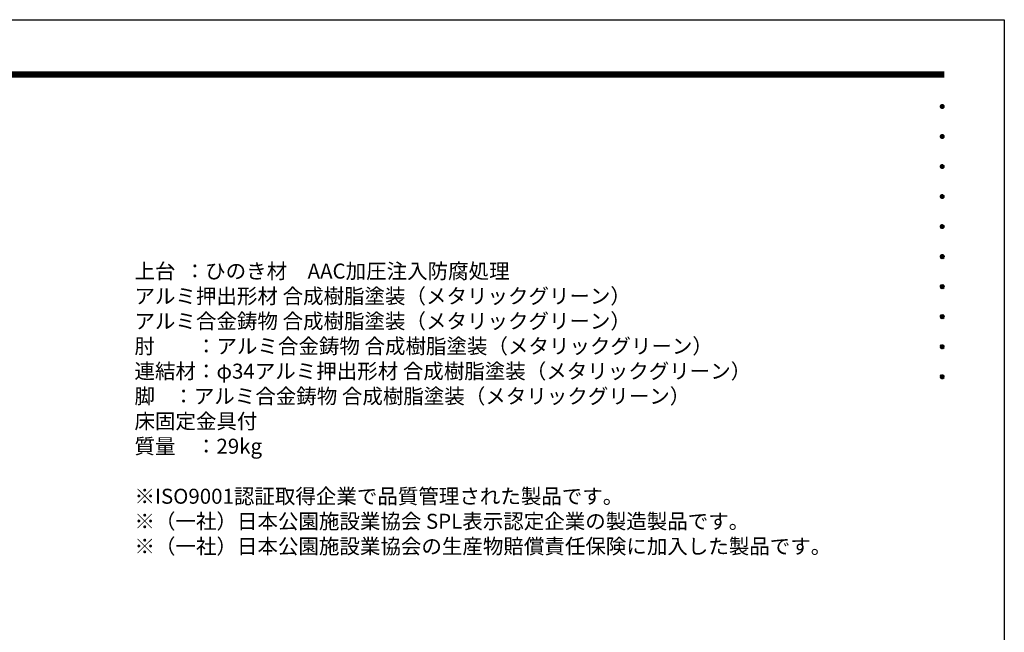
# Model space of a CAD drawing. Extents: x 0 to 6300, y 0 to 4455.
# Drawn here: x 3350 to 6300, y 2618 to 4455 of the extents above; entities that cross this region are included whole.
import ezdxf
from ezdxf.enums import TextEntityAlignment as Align

# ---------------------------------------------------------------- set-up
doc = ezdxf.new("R2010")
doc.units = 0
doc.header["$LTSCALE"] = 4.5
doc.layers.get('0').update_dxf_attribs({"linetype": 'CONTINUOUS'})
doc.layers.get('DEFPOINTS').update_dxf_attribs({"linetype": 'CONTINUOUS'})
doc.layers.add('P_3TEXT', color=60, linetype='CONTINUOUS')
doc.layers.add('P_5DRAWFRAME', color=104, linetype='CONTINUOUS')
doc.styles.add('BIGFONT', font='simplex.shx', dxfattribs={"bigfont": 'bigfont.shx'})

# ---------------------------------------------------------------- blocks, each defined once
blk = doc.blocks.new('DFP3')
at = {"color": 0}
for p, q in [((21.5, 286.6), (408, 286.6)), ((21.5, 286.55), (408, 286.55)), ((21.5, 286.5), (408, 286.5)), ((21.5, 286.45), (408, 286.45)), ((21.5, 286.4), (408, 286.4)), ((408, 286.35), (21.5, 286.35)), ((21.5, 286.3), (408, 286.3)), ((408, 286.25), (21.5, 286.25)), ((21.5, 286.2), (408, 286.2)), ((408, 286.15), (21.5, 286.15)), ((21.5, 286.1), (408, 286.1)), ((21.5, 286.05), (408, 286.05)), ((21.5, 286), (408, 286)), ((21.5, 285.95), (408, 285.95)), ((21.5, 285.9), (408, 285.9)), ((21.5, 285.85), (408, 285.85)), ((21.5, 285.8), (408, 285.8)), ((21.5, 285.75), (408, 285.75)), ((21.5, 285.7), (408, 285.7)), ((408, 285.65), (21.5, 285.65)), ((21.5, 285.6), (408, 285.6)), ((407.2, 279.65), (407.6, 280.05)), ((407.2, 279.65), (407.6, 279.25)), ((407.21, 279.73), (407.52, 280.04)), ((407.21, 279.58), (407.67, 280.04)), ((407.21, 279.72), (407.67, 279.26)), ((407.21, 279.57), (407.52, 279.26)), ((407.22, 279.53), (407.72, 280.03)), ((407.22, 279.77), (407.72, 279.27)), ((407.24, 279.48), (407.77, 280.01)), ((407.24, 279.82), (407.77, 279.29)), ((407.25, 279.84), (407.41, 280)), ((407.25, 279.46), (407.41, 279.3)), ((407.26, 279.43), (407.82, 279.99)), ((407.26, 279.87), (407.82, 279.31)), ((407.29, 279.39), (407.86, 279.96)), ((407.29, 279.91), (407.86, 279.34)), ((407.33, 279.94), (407.89, 279.38)), ((407.33, 279.36), (407.89, 279.92)), ((407.37, 279.98), (407.93, 279.42)), ((407.37, 279.32), (407.93, 279.88)), ((407.41, 280), (407.95, 279.46)), ((407.41, 279.3), (407.95, 279.84)), ((407.46, 280.03), (407.98, 279.51)), ((407.46, 279.27), (407.98, 279.79)), ((407.52, 280.04), (407.99, 279.57)), ((407.52, 279.26), (407.99, 279.73)), ((407.58, 280.05), (408, 279.63)), ((407.58, 279.25), (408, 279.67)), ((407.65, 280.05), (408, 279.7)), ((407.65, 279.25), (408, 279.6)), ((407.75, 280.02), (407.97, 279.8)), ((407.75, 279.28), (407.97, 279.5)), ((407.2, 273.65), (407.6, 274.05)), ((407.2, 273.65), (407.6, 273.25)), ((407.21, 273.73), (407.52, 274.04)), ((407.21, 273.58), (407.67, 274.04)), ((407.21, 273.72), (407.67, 273.26)), ((407.21, 273.57), (407.52, 273.26)), ((407.22, 273.53), (407.72, 274.03)), ((407.22, 273.77), (407.72, 273.27)), ((407.24, 273.48), (407.77, 274.01)), ((407.24, 273.82), (407.77, 273.29)), ((407.25, 273.84), (407.41, 274)), ((407.25, 273.46), (407.41, 273.3)), ((407.26, 273.43), (407.82, 273.99)), ((407.26, 273.87), (407.82, 273.31)), ((407.29, 273.39), (407.86, 273.96)), ((407.29, 273.91), (407.86, 273.34)), ((407.33, 273.94), (407.89, 273.38)), ((407.33, 273.36), (407.89, 273.92)), ((407.37, 273.98), (407.93, 273.42)), ((407.37, 273.32), (407.93, 273.88)), ((407.41, 274), (407.95, 273.46)), ((407.41, 273.3), (407.95, 273.84)), ((407.46, 274.03), (407.98, 273.51)), ((407.46, 273.27), (407.98, 273.79)), ((407.52, 274.04), (407.99, 273.57)), ((407.52, 273.26), (407.99, 273.73)), ((407.58, 274.05), (408, 273.63)), ((407.58, 273.25), (408, 273.67)), ((407.65, 274.05), (408, 273.7)), ((407.65, 273.25), (408, 273.6)), ((407.75, 274.02), (407.97, 273.8)), ((407.75, 273.28), (407.97, 273.5)), ((407.2, 267.65), (407.6, 268.05)), ((407.2, 267.65), (407.6, 267.25)), ((407.21, 267.73), (407.52, 268.04)), ((407.21, 267.58), (407.67, 268.04)), ((407.21, 267.72), (407.67, 267.26)), ((407.21, 267.57), (407.52, 267.26)), ((407.22, 267.53), (407.72, 268.03)), ((407.22, 267.77), (407.72, 267.27)), ((407.24, 267.48), (407.77, 268.01)), ((407.24, 267.82), (407.77, 267.29)), ((407.25, 267.84), (407.41, 268)), ((407.25, 267.46), (407.41, 267.3)), ((407.26, 267.43), (407.82, 267.99)), ((407.26, 267.87), (407.82, 267.31)), ((407.29, 267.39), (407.86, 267.96)), ((407.29, 267.91), (407.86, 267.34)), ((407.33, 267.94), (407.89, 267.38)), ((407.33, 267.36), (407.89, 267.92)), ((407.37, 267.98), (407.93, 267.42)), ((407.37, 267.32), (407.93, 267.88)), ((407.41, 268), (407.95, 267.46)), ((407.41, 267.3), (407.95, 267.84)), ((407.46, 268.03), (407.98, 267.51)), ((407.46, 267.27), (407.98, 267.79)), ((407.52, 268.04), (407.99, 267.57)), ((407.52, 267.26), (407.99, 267.73)), ((407.58, 268.05), (408, 267.63)), ((407.58, 267.25), (408, 267.67)), ((407.65, 268.05), (408, 267.7)), ((407.65, 267.25), (408, 267.6)), ((407.75, 268.02), (407.97, 267.8)), ((407.75, 267.28), (407.97, 267.5)), ((407.2, 261.65), (407.6, 262.05)), ((407.2, 261.65), (407.6, 261.25)), ((407.21, 261.73), (407.52, 262.04)), ((407.21, 261.58), (407.67, 262.04)), ((407.21, 261.72), (407.67, 261.26)), ((407.21, 261.57), (407.52, 261.26)), ((407.22, 261.53), (407.72, 262.03)), ((407.22, 261.77), (407.72, 261.27)), ((407.24, 261.48), (407.77, 262.01)), ((407.24, 261.82), (407.77, 261.29)), ((407.25, 261.84), (407.41, 262)), ((407.26, 261.43), (407.82, 261.99)), ((407.26, 261.87), (407.82, 261.31)), ((407.29, 261.39), (407.86, 261.96)), ((407.29, 261.91), (407.86, 261.34)), ((407.33, 261.94), (407.89, 261.38)), ((407.33, 261.36), (407.89, 261.92)), ((407.37, 261.98), (407.93, 261.42)), ((407.37, 261.32), (407.93, 261.88)), ((407.41, 262), (407.95, 261.46)), ((407.41, 261.3), (407.95, 261.84)), ((407.46, 262.03), (407.98, 261.51)), ((407.46, 261.27), (407.98, 261.79)), ((407.52, 262.04), (407.99, 261.57)), ((407.52, 261.26), (407.99, 261.73)), ((407.58, 262.05), (408, 261.63)), ((407.58, 261.25), (408, 261.67)), ((407.65, 262.05), (408, 261.7)), ((407.65, 261.25), (408, 261.6)), ((407.75, 262.02), (407.97, 261.8)), ((407.25, 261.46), (407.41, 261.3)), ((407.75, 261.28), (407.97, 261.5)), ((407.2, 255.65), (407.6, 256.05)), ((407.2, 255.65), (407.6, 255.25)), ((407.21, 255.73), (407.52, 256.04)), ((407.21, 255.58), (407.67, 256.04)), ((407.21, 255.72), (407.67, 255.26)), ((407.22, 255.53), (407.72, 256.03)), ((407.22, 255.77), (407.72, 255.27)), ((407.24, 255.48), (407.77, 256.01)), ((407.24, 255.82), (407.77, 255.29)), ((407.25, 255.84), (407.41, 256)), ((407.26, 255.43), (407.82, 255.99)), ((407.26, 255.87), (407.82, 255.31)), ((407.29, 255.39), (407.86, 255.96)), ((407.29, 255.91), (407.86, 255.34)), ((407.33, 255.94), (407.89, 255.38)), ((407.33, 255.36), (407.89, 255.92)), ((407.37, 255.98), (407.93, 255.42)), ((407.37, 255.32), (407.93, 255.88)), ((407.41, 256), (407.95, 255.46)), ((407.41, 255.3), (407.95, 255.84)), ((407.46, 256.03), (407.98, 255.51)), ((407.46, 255.27), (407.98, 255.79)), ((407.52, 256.04), (407.99, 255.57)), ((407.52, 255.26), (407.99, 255.73)), ((407.58, 256.05), (408, 255.63)), ((407.58, 255.25), (408, 255.67)), ((407.65, 256.05), (408, 255.7)), ((407.75, 256.02), (407.97, 255.8)), ((407.21, 255.57), (407.52, 255.26)), ((407.25, 255.46), (407.41, 255.3)), ((407.65, 255.25), (408, 255.6)), ((407.75, 255.28), (407.97, 255.5)), ((407.2, 249.65), (407.6, 250.05)), ((407.21, 249.73), (407.52, 250.04)), ((407.21, 249.58), (407.67, 250.04)), ((407.22, 249.53), (407.72, 250.03)), ((407.22, 249.77), (407.72, 249.27)), ((407.24, 249.48), (407.77, 250.01)), ((407.24, 249.82), (407.77, 249.29)), ((407.25, 249.84), (407.41, 250)), ((407.26, 249.43), (407.82, 249.99)), ((407.26, 249.87), (407.82, 249.31)), ((407.29, 249.39), (407.86, 249.96)), ((407.29, 249.91), (407.86, 249.34)), ((407.33, 249.94), (407.89, 249.38)), ((407.33, 249.36), (407.89, 249.92)), ((407.37, 249.98), (407.93, 249.42)), ((407.37, 249.32), (407.93, 249.88)), ((407.41, 250), (407.95, 249.46)), ((407.41, 249.3), (407.95, 249.84)), ((407.46, 250.03), (407.98, 249.51)), ((407.46, 249.27), (407.98, 249.79)), ((407.52, 250.04), (407.99, 249.57)), ((407.52, 249.26), (407.99, 249.73)), ((407.58, 250.05), (408, 249.63)), ((407.65, 250.05), (408, 249.7)), ((407.75, 250.02), (407.97, 249.8)), ((407.2, 249.65), (407.6, 249.25)), ((407.21, 249.72), (407.67, 249.26)), ((407.21, 249.57), (407.52, 249.26)), ((407.25, 249.46), (407.41, 249.3)), ((407.58, 249.25), (408, 249.67)), ((407.65, 249.25), (408, 249.6)), ((407.75, 249.28), (407.97, 249.5)), ((407.2, 243.65), (407.6, 244.05)), ((407.21, 243.73), (407.52, 244.04)), ((407.21, 243.58), (407.67, 244.04)), ((407.22, 243.53), (407.72, 244.03)), ((407.24, 243.48), (407.77, 244.01)), ((407.25, 243.84), (407.41, 244)), ((407.26, 243.43), (407.82, 243.99)), ((407.26, 243.87), (407.82, 243.31)), ((407.29, 243.39), (407.86, 243.96)), ((407.29, 243.91), (407.86, 243.34)), ((407.33, 243.94), (407.89, 243.38)), ((407.33, 243.36), (407.89, 243.92)), ((407.37, 243.98), (407.93, 243.42)), ((407.37, 243.32), (407.93, 243.88)), ((407.41, 244), (407.95, 243.46)), ((407.41, 243.3), (407.95, 243.84)), ((407.46, 244.03), (407.98, 243.51)), ((407.52, 244.04), (407.99, 243.57)), ((407.58, 244.05), (408, 243.63)), ((407.65, 244.05), (408, 243.7)), ((407.75, 244.02), (407.97, 243.8)), ((407.2, 243.65), (407.6, 243.25)), ((407.21, 243.72), (407.67, 243.26)), ((407.21, 243.57), (407.52, 243.26)), ((407.22, 243.77), (407.72, 243.27)), ((407.24, 243.82), (407.77, 243.29)), ((407.25, 243.46), (407.41, 243.3)), ((407.46, 243.27), (407.98, 243.79)), ((407.52, 243.26), (407.99, 243.73)), ((407.58, 243.25), (408, 243.67)), ((407.65, 243.25), (408, 243.6)), ((407.75, 243.28), (407.97, 243.5)), ((407.2, 237.65), (407.6, 238.05)), ((407.21, 237.73), (407.52, 238.04)), ((407.21, 237.58), (407.67, 238.04)), ((407.22, 237.53), (407.72, 238.03)), ((407.24, 237.48), (407.77, 238.01)), ((407.25, 237.84), (407.41, 238)), ((407.26, 237.43), (407.82, 237.99)), ((407.29, 237.39), (407.86, 237.96)), ((407.33, 237.94), (407.89, 237.38)), ((407.37, 237.98), (407.93, 237.42)), ((407.41, 238), (407.95, 237.46)), ((407.46, 238.03), (407.98, 237.51)), ((407.52, 238.04), (407.99, 237.57)), ((407.58, 238.05), (408, 237.63)), ((407.65, 238.05), (408, 237.7)), ((407.75, 238.02), (407.97, 237.8)), ((407.2, 237.65), (407.6, 237.25)), ((407.21, 237.72), (407.67, 237.26)), ((407.21, 237.57), (407.52, 237.26)), ((407.22, 237.77), (407.72, 237.27)), ((407.24, 237.82), (407.77, 237.29)), ((407.25, 237.46), (407.41, 237.3)), ((407.26, 237.87), (407.82, 237.31)), ((407.29, 237.91), (407.86, 237.34)), ((407.33, 237.36), (407.89, 237.92)), ((407.37, 237.32), (407.93, 237.88)), ((407.41, 237.3), (407.95, 237.84)), ((407.46, 237.27), (407.98, 237.79)), ((407.52, 237.26), (407.99, 237.73)), ((407.58, 237.25), (408, 237.67)), ((407.65, 237.25), (408, 237.6)), ((407.75, 237.28), (407.97, 237.5)), ((407.2, 231.65), (407.6, 232.05)), ((407.21, 231.73), (407.52, 232.04)), ((407.21, 231.58), (407.67, 232.04)), ((407.22, 231.53), (407.72, 232.03)), ((407.52, 232.04), (407.99, 231.57)), ((407.58, 232.05), (408, 231.63)), ((407.65, 232.05), (408, 231.7)), ((407.2, 231.65), (407.6, 231.25)), ((407.21, 231.72), (407.67, 231.26)), ((407.21, 231.57), (407.52, 231.26)), ((407.22, 231.77), (407.72, 231.27)), ((407.24, 231.48), (407.77, 232.01)), ((407.24, 231.82), (407.77, 231.29)), ((407.25, 231.84), (407.41, 232)), ((407.25, 231.46), (407.41, 231.3)), ((407.26, 231.43), (407.82, 231.99)), ((407.26, 231.87), (407.82, 231.31)), ((407.29, 231.39), (407.86, 231.96)), ((407.29, 231.91), (407.86, 231.34)), ((407.33, 231.94), (407.89, 231.38)), ((407.33, 231.36), (407.89, 231.92)), ((407.37, 231.98), (407.93, 231.42)), ((407.37, 231.32), (407.93, 231.88)), ((407.41, 232), (407.95, 231.46)), ((407.41, 231.3), (407.95, 231.84)), ((407.46, 232.03), (407.98, 231.51)), ((407.46, 231.27), (407.98, 231.79)), ((407.52, 231.26), (407.99, 231.73)), ((407.58, 231.25), (408, 231.67)), ((407.65, 231.25), (408, 231.6)), ((407.75, 232.02), (407.97, 231.8)), ((407.75, 231.28), (407.97, 231.5)), ((407.2, 225.65), (407.6, 226.05)), ((407.2, 225.65), (407.6, 225.25)), ((407.21, 225.73), (407.52, 226.04)), ((407.21, 225.58), (407.67, 226.04)), ((407.21, 225.72), (407.67, 225.26)), ((407.21, 225.57), (407.52, 225.26)), ((407.22, 225.53), (407.72, 226.03)), ((407.22, 225.77), (407.72, 225.27)), ((407.24, 225.48), (407.77, 226.01)), ((407.24, 225.82), (407.77, 225.29)), ((407.25, 225.84), (407.41, 226)), ((407.25, 225.46), (407.41, 225.3)), ((407.26, 225.43), (407.82, 225.99)), ((407.26, 225.87), (407.82, 225.31)), ((407.29, 225.39), (407.86, 225.96)), ((407.29, 225.91), (407.86, 225.34)), ((407.33, 225.94), (407.89, 225.38)), ((407.33, 225.36), (407.89, 225.92)), ((407.37, 225.98), (407.93, 225.42)), ((407.37, 225.32), (407.93, 225.88)), ((407.41, 226), (407.95, 225.46)), ((407.41, 225.3), (407.95, 225.84)), ((407.46, 226.03), (407.98, 225.51)), ((407.46, 225.27), (407.98, 225.79)), ((407.52, 226.04), (407.99, 225.57)), ((407.52, 225.26), (407.99, 225.73)), ((407.58, 226.05), (408, 225.63)), ((407.58, 225.25), (408, 225.67)), ((407.65, 226.05), (408, 225.7)), ((407.65, 225.25), (408, 225.6)), ((407.75, 226.02), (407.97, 225.8)), ((407.75, 225.28), (407.97, 225.5))]:
    blk.add_line(p, q, dxfattribs=at)
at = {"layer": 'DEFPOINTS', "color": 0}
for p, q in [((0, 297), (420, 297)), ((420, 297), (420, 0))]:
    blk.add_line(p, q, dxfattribs=at)
at = {"color": 83, "ltscale": 0.5, "style": 'BIGFONT', "flags": 8}
for tag, p in [('REV04', (26.47, 27.61)), ('REV03', (26.47, 21.7)), ('REV02', (26.47, 15.58)), ('REV01', (26.47, 10.33))]:
    blk.add_attdef(tag, text='', height=2, dxfattribs=at).set_placement(p, align=Align.BOTTOM_LEFT)
for tag, p in [('REVD4', (80.98, 27.61)), ('R4D', (92.67, 27.61)), ('R4C', (101.8, 27.61)), ('R4A', (110.92, 27.61)), ('REVD3', (80.98, 21.7)), ('R3D', (92.67, 21.7)), ('R3C', (101.8, 21.7)), ('R3A', (110.92, 21.7)), ('REVD2', (80.98, 15.58)), ('R2D', (92.67, 15.58)), ('R2C', (101.8, 15.58)), ('R2A', (110.92, 15.58)), ('REVD1', (80.98, 10.33)), ('R1D', (92.67, 10.33)), ('R1C', (101.8, 10.33)), ('R1A', (110.92, 10.33))]:
    blk.add_attdef(tag, text='', height=2, dxfattribs=at).set_placement(p, align=Align.BOTTOM_CENTER)
at = {"color": 83, "style": 'BIGFONT'}
for tag, height, p in [('PROJECT1', 4, (283.38, 25.6)), ('DATE', 3, (344.68, 25.84)), ('SCALE', 3, (379.68, 25.84)), ('PROJECT2', 4, (284.2, 17.84)), ('PROJECT3', 4, (284.2, 10.57)), ('DWGNO', 3, (358.68, 10.57))]:
    blk.add_attdef(tag, text='', height=height, dxfattribs=at).set_placement(p, align=Align.BOTTOM_CENTER)

msp = doc.modelspace()

# ---------------------------------------------------------------- block references
at = {"layer": 'P_5DRAWFRAME', "xscale": 15, "yscale": 15, "zscale": 15}
msp.add_blockref('DFP3', (0, 0), dxfattribs=at)

# ---------------------------------------------------------------- texts
at = {"layer": 'P_3TEXT', "insert": (3694.33, 3723.84), "char_height": 45, "attachment_point": 1, "style": 'BIGFONT'}
msp.add_mtext('上台  ：ひのき材\u3000AAC加圧注入防腐処理\u3000\\P        アルミ押出形材 合成樹脂塗装（メタリックグリーン）\\P        アルミ合金鋳物 合成樹脂塗装（メタリックグリーン）\\P肘\u3000\u3000：アルミ合金鋳物 合成樹脂塗装（メタリックグリーン）\\P連結材：φ34アルミ押出形材 合成樹脂塗装（メタリックグリーン）\\P脚    ：アルミ合金鋳物 合成樹脂塗装（メタリックグリーン）\\P        床固定金具付\\P質量\u3000：29kg\\P\\P※ISO9001認証取得企業で品質管理された製品です。\\P※（一社）日本公園施設業協会 SPL表示認定企業の製造製品です。\\P※（一社）日本公園施設業協会の生産物賠償責任保険に加入した製品です。', dxfattribs=at)

doc.saveas('drawing.dxf')
